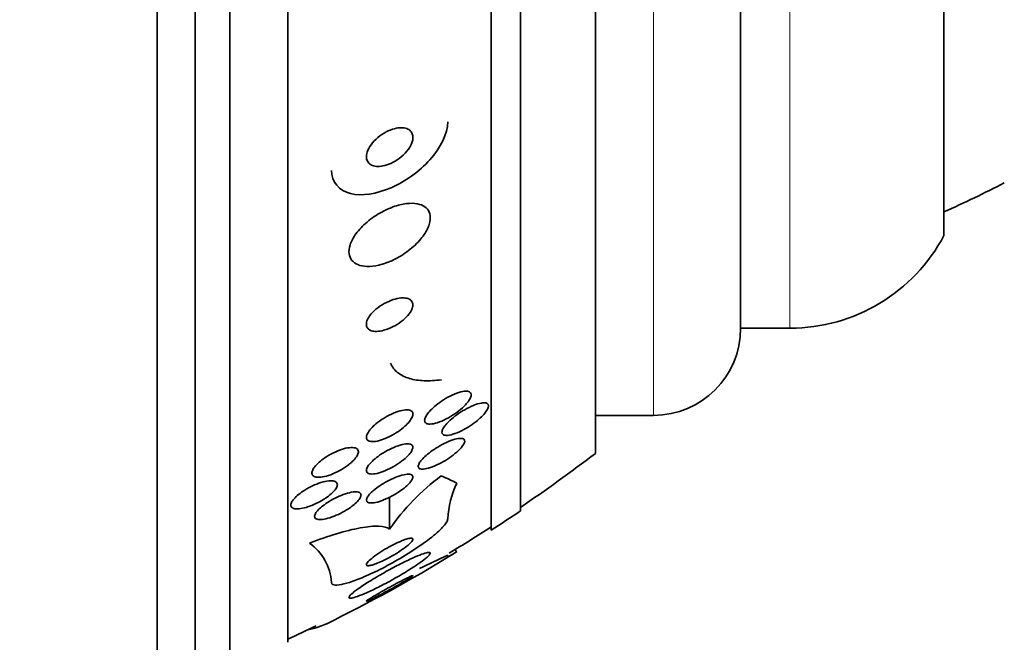
# Model space of a CAD drawing. Units: millimetres. Extents: x 0 to 1478, y 0 to 1758.
# Drawn here: x 1152 to 1169, y 1234 to 1245 of the extents above; entities that cross this region are included whole.
import ezdxf
from ezdxf import colors
from ezdxf.entities.mleader import LeaderData, LeaderLine
from ezdxf.math import Vec2, Vec3

# ---------------------------------------------------------------- set-up
doc = ezdxf.new("R2010")
doc.units = ezdxf.units.MM
doc.layers.add('DV4_Défaut', color=7, linetype='Continuous')
doc.layers.add('Défaut', color=7, linetype='Continuous')

# ---------------------------------------------------------------- blocks, each defined once
blk = doc.blocks.new('_DOT')
at = {"color": 0}
blk.add_line((0, 0), (-1, 0), dxfattribs=at)
at = {"color": 0, "const_width": 0.333}
blk.add_lwpolyline([(-0.1665, 0, 1), (0.1665, 0, 1)], format="xyb", close=True, dxfattribs=at)
blk = doc.blocks.new('SE3')
at = {"layer": 'DV4_Défaut', "color": 7, "linetype": 'Continuous', "lineweight": 35}
for p, q in [((1154.163, 1233.307), (1154.163, 1286.974)), ((1154.813, 1233.552), (1154.813, 1286.729)), ((1155.413, 1233.795), (1155.413, 1286.486)), ((1156.413, 1234.235), (1156.413, 1286.046)), ((1159.913, 1236.164), (1159.913, 1284.117)), ((1160.413, 1236.495), (1160.413, 1283.786)), ((1161.705, 1237.486), (1161.705, 1282.795)), ((1164.205, 1239.64), (1164.205, 1280.64)), ((1167.705, 1241.234), (1167.705, 1279.047)), ((1164.205, 1239.64), (1165.055, 1239.64)), ((1161.705, 1238.14), (1162.705, 1238.14)), ((1158.163, 1236.184), (1158.163, 1236.734)), ((1156.782, 1234.456), (1156.782, 1234.464))]:
    blk.add_line(p, q, dxfattribs=at)
at = {"layer": 'DV4_Défaut', "color": 7, "linetype": 'Continuous', "lineweight": 18}
for p, q in [((1162.705, 1238.14), (1162.705, 1282.14)), ((1165.055, 1239.64), (1165.055, 1280.64))]:
    blk.add_line(p, q, dxfattribs=at)
at = {"layer": 'DV4_Défaut', "color": 7, "linetype": 'Continuous', "lineweight": 35}
for centre, radius, start, end in [((1159.445, 1260.14), 20.26, 294.0612, 297.3231), ((1165.055, 1242.64), 3, 270, 332.0471), ((1162.705, 1239.64), 1.5, 270, 0), ((1144.413, 1260.14), 28.5, 304.1529, 307.3532), ((1161.418, 1233.904), 3.974, 126.5349, 144.9913), ((1160.988, 1236.228), 1.83, 155.9374, 175.9195), ((1144.413, 1260.14), 28.55, 302.8818, 304.0849), ((1144.413, 1260.14), 28.5, 301.2267, 302.9468), ((1156.247, 1235.193), 0.92, 4.5053, 54.3998), ((1144.413, 1260.14), 28.55, 296.3185, 301.2929), ((1165.081, 1222.539), 14.459, 114.1617, 116.2767), ((1144.413, 1260.14), 28.5, 294.9011, 295.9779)]:
    blk.add_arc(centre, radius, start, end, dxfattribs=at)
for centre, major_axis, start_param, end_param in [((1144.413, 1236.386), (15.463, 0), 0.269604, 0.327863), ((1171.163, 1236.072), (-12, 0), 0.142747, 0.160569)]:
    blk.add_ellipse(centre, major_axis=major_axis, ratio=0.142786, start_param=start_param, end_param=end_param, dxfattribs=at)
for points, knots in [([(1157.163, 1242.356), (1157.163, 1242.155), (1157.293, 1242.006), (1157.686, 1241.908), (1157.94, 1241.95), (1158.434, 1242.164), (1158.673, 1242.334), (1159.041, 1242.745), (1159.163, 1242.985), (1159.163, 1243.19)], [0, 0, 0, 0, 0.25, 0.25, 0.5, 0.5, 0.75, 0.75, 1, 1, 1, 1]), ([(1158.56, 1242.883), (1158.565, 1242.913), (1158.564, 1242.942), (1158.558, 1242.967), (1158.552, 1242.993), (1158.539, 1243.015), (1158.522, 1243.033), (1158.505, 1243.052), (1158.483, 1243.065), (1158.457, 1243.075), (1158.43, 1243.085), (1158.398, 1243.09), (1158.364, 1243.09), (1158.327, 1243.09), (1158.286, 1243.084), (1158.245, 1243.073), (1158.198, 1243.06), (1158.15, 1243.041), (1158.104, 1243.017), (1158.054, 1242.991), (1158.005, 1242.958), (1157.961, 1242.921), (1157.917, 1242.884), (1157.876, 1242.841), (1157.843, 1242.796), (1157.814, 1242.756), (1157.791, 1242.713), (1157.777, 1242.671), (1157.766, 1242.636), (1157.761, 1242.6), (1157.764, 1242.569), (1157.767, 1242.541), (1157.777, 1242.516), (1157.792, 1242.495), (1157.806, 1242.475), (1157.826, 1242.458), (1157.85, 1242.447), (1157.874, 1242.434), (1157.904, 1242.427), (1157.935, 1242.424), (1157.97, 1242.421), (1158.009, 1242.424), (1158.048, 1242.432), (1158.093, 1242.44), (1158.139, 1242.456), (1158.184, 1242.476), (1158.234, 1242.499), (1158.283, 1242.528), (1158.329, 1242.562), (1158.376, 1242.597), (1158.42, 1242.638), (1158.456, 1242.682), (1158.49, 1242.722), (1158.519, 1242.767), (1158.537, 1242.81), (1158.548, 1242.835), (1158.555, 1242.859), (1158.56, 1242.883)], [0, 0, 0, 0, 0.044015, 0.044015, 0.044015, 0.088048, 0.088048, 0.088048, 0.132041, 0.132041, 0.132041, 0.179299, 0.179299, 0.179299, 0.232294, 0.232294, 0.232294, 0.291992, 0.291992, 0.291992, 0.356757, 0.356757, 0.356757, 0.421732, 0.421732, 0.421732, 0.480926, 0.480926, 0.480926, 0.531838, 0.531838, 0.531838, 0.577001, 0.577001, 0.577001, 0.620784, 0.620784, 0.620784, 0.666901, 0.666901, 0.666901, 0.718049, 0.718049, 0.718049, 0.775698, 0.775698, 0.775698, 0.839178, 0.839178, 0.839178, 0.90465, 0.90465, 0.90465, 0.966, 0.966, 0.966, 1, 1, 1, 1]), ([(1158.856, 1241.471), (1158.866, 1241.521), (1158.865, 1241.567), (1158.854, 1241.607), (1158.843, 1241.647), (1158.822, 1241.682), (1158.792, 1241.71), (1158.762, 1241.737), (1158.722, 1241.758), (1158.677, 1241.771), (1158.627, 1241.786), (1158.568, 1241.791), (1158.507, 1241.788), (1158.437, 1241.784), (1158.361, 1241.77), (1158.284, 1241.747), (1158.2, 1241.722), (1158.112, 1241.684), (1158.027, 1241.638), (1157.939, 1241.591), (1157.852, 1241.532), (1157.775, 1241.466), (1157.702, 1241.404), (1157.635, 1241.334), (1157.583, 1241.263), (1157.538, 1241.2), (1157.503, 1241.134), (1157.483, 1241.072), (1157.465, 1241.018), (1157.459, 1240.966), (1157.466, 1240.92), (1157.471, 1240.877), (1157.488, 1240.839), (1157.513, 1240.807), (1157.538, 1240.776), (1157.573, 1240.751), (1157.615, 1240.734), (1157.66, 1240.715), (1157.713, 1240.705), (1157.771, 1240.703), (1157.836, 1240.701), (1157.907, 1240.709), (1157.98, 1240.727), (1158.061, 1240.746), (1158.147, 1240.776), (1158.23, 1240.816), (1158.318, 1240.858), (1158.407, 1240.912), (1158.487, 1240.974), (1158.566, 1241.034), (1158.64, 1241.103), (1158.7, 1241.175), (1158.754, 1241.24), (1158.798, 1241.309), (1158.826, 1241.376), (1158.84, 1241.408), (1158.85, 1241.441), (1158.856, 1241.471)], [0, 0, 0, 0, 0.044478, 0.044478, 0.044478, 0.088879, 0.088879, 0.088879, 0.134423, 0.134423, 0.134423, 0.184695, 0.184695, 0.184695, 0.241367, 0.241367, 0.241367, 0.304064, 0.304064, 0.304064, 0.369346, 0.369346, 0.369346, 0.431426, 0.431426, 0.431426, 0.485963, 0.485963, 0.485963, 0.533433, 0.533433, 0.533433, 0.577642, 0.577642, 0.577642, 0.62257, 0.62257, 0.62257, 0.671281, 0.671281, 0.671281, 0.725814, 0.725814, 0.725814, 0.786625, 0.786625, 0.786625, 0.8515, 0.8515, 0.8515, 0.915242, 0.915242, 0.915242, 0.972294, 0.972294, 0.972294, 1, 1, 1, 1]), ([(1158.558, 1240.001), (1158.565, 1240.028), (1158.565, 1240.052), (1158.559, 1240.073), (1158.553, 1240.094), (1158.541, 1240.111), (1158.525, 1240.125), (1158.507, 1240.139), (1158.484, 1240.149), (1158.458, 1240.155), (1158.429, 1240.162), (1158.394, 1240.163), (1158.357, 1240.16), (1158.315, 1240.156), (1158.27, 1240.146), (1158.223, 1240.131), (1158.173, 1240.114), (1158.121, 1240.091), (1158.071, 1240.064), (1158.021, 1240.036), (1157.971, 1240.002), (1157.928, 1239.966), (1157.888, 1239.932), (1157.853, 1239.895), (1157.825, 1239.859), (1157.802, 1239.827), (1157.784, 1239.794), (1157.773, 1239.764), (1157.764, 1239.737), (1157.761, 1239.712), (1157.764, 1239.689), (1157.767, 1239.668), (1157.776, 1239.649), (1157.79, 1239.633), (1157.804, 1239.617), (1157.824, 1239.605), (1157.848, 1239.597), (1157.874, 1239.588), (1157.906, 1239.584), (1157.94, 1239.585), (1157.979, 1239.585), (1158.021, 1239.592), (1158.066, 1239.604), (1158.114, 1239.617), (1158.165, 1239.636), (1158.215, 1239.661), (1158.266, 1239.686), (1158.317, 1239.718), (1158.364, 1239.753), (1158.407, 1239.786), (1158.447, 1239.823), (1158.479, 1239.861), (1158.507, 1239.894), (1158.53, 1239.928), (1158.544, 1239.961), (1158.55, 1239.975), (1158.555, 1239.988), (1158.558, 1240.001)], [0, 0, 0, 0, 0.045315, 0.045315, 0.045315, 0.090472, 0.090472, 0.090472, 0.137912, 0.137912, 0.137912, 0.191239, 0.191239, 0.191239, 0.251254, 0.251254, 0.251254, 0.316167, 0.316167, 0.316167, 0.38098, 0.38098, 0.38098, 0.439768, 0.439768, 0.439768, 0.490296, 0.490296, 0.490296, 0.535283, 0.535283, 0.535283, 0.579101, 0.579101, 0.579101, 0.625412, 0.625412, 0.625412, 0.676862, 0.676862, 0.676862, 0.734841, 0.734841, 0.734841, 0.798537, 0.798537, 0.798537, 0.86395, 0.86395, 0.86395, 0.92494, 0.92494, 0.92494, 0.977607, 0.977607, 0.977607, 1, 1, 1, 1]), ([(1159.055, 1238.753), (1158.951, 1238.738), (1158.852, 1238.732), (1158.668, 1238.739), (1158.581, 1238.751), (1158.427, 1238.797), (1158.361, 1238.83), (1158.25, 1238.917), (1158.207, 1238.972), (1158.178, 1239.037)], [0, 0, 0, 0, 0.25, 0.25, 0.5, 0.5, 0.75, 0.75, 1, 1, 1, 1]), ([(1159.416, 1238.271), (1159.376, 1238.234), (1159.33, 1238.198), (1159.283, 1238.166), (1159.236, 1238.133), (1159.186, 1238.103), (1159.137, 1238.078), (1159.085, 1238.051), (1159.032, 1238.029), (1158.984, 1238.013), (1158.938, 1237.999), (1158.894, 1237.99), (1158.859, 1237.99), (1158.833, 1237.989), (1158.811, 1237.994), (1158.796, 1238.002), (1158.78, 1238.011), (1158.77, 1238.025), (1158.767, 1238.042), (1158.764, 1238.058), (1158.767, 1238.078), (1158.776, 1238.099), (1158.785, 1238.121), (1158.799, 1238.144), (1158.817, 1238.169), (1158.836, 1238.195), (1158.861, 1238.222), (1158.888, 1238.249), (1158.919, 1238.279), (1158.955, 1238.31), (1158.992, 1238.338), (1159.035, 1238.37), (1159.081, 1238.401), (1159.127, 1238.429), (1159.178, 1238.459), (1159.23, 1238.485), (1159.28, 1238.506), (1159.33, 1238.527), (1159.379, 1238.543), (1159.422, 1238.551), (1159.454, 1238.557), (1159.483, 1238.558), (1159.506, 1238.554), (1159.53, 1238.55), (1159.547, 1238.541), (1159.557, 1238.526), (1159.565, 1238.513), (1159.568, 1238.496), (1159.564, 1238.475), (1159.561, 1238.456), (1159.551, 1238.435), (1159.538, 1238.412), (1159.523, 1238.388), (1159.504, 1238.362), (1159.481, 1238.336), (1159.462, 1238.314), (1159.44, 1238.292), (1159.416, 1238.271)], [0, 0, 0, 0, 0.063557, 0.063557, 0.063557, 0.126878, 0.126878, 0.126878, 0.194388, 0.194388, 0.194388, 0.259343, 0.259343, 0.259343, 0.306277, 0.306277, 0.306277, 0.353468, 0.353468, 0.353468, 0.396674, 0.396674, 0.396674, 0.439447, 0.439447, 0.439447, 0.485569, 0.485569, 0.485569, 0.537792, 0.537792, 0.537792, 0.5975, 0.5975, 0.5975, 0.663455, 0.663455, 0.663455, 0.730549, 0.730549, 0.730549, 0.781044, 0.781044, 0.781044, 0.831936, 0.831936, 0.831936, 0.87679, 0.87679, 0.87679, 0.918949, 0.918949, 0.918949, 0.962908, 0.962908, 0.962908, 1, 1, 1, 1]), ([(1159.742, 1238.352), (1159.771, 1238.357), (1159.797, 1238.357), (1159.817, 1238.353), (1159.837, 1238.349), (1159.851, 1238.339), (1159.858, 1238.325), (1159.864, 1238.312), (1159.865, 1238.295), (1159.859, 1238.275), (1159.853, 1238.256), (1159.842, 1238.235), (1159.827, 1238.212), (1159.811, 1238.188), (1159.79, 1238.163), (1159.766, 1238.138), (1159.739, 1238.109), (1159.707, 1238.08), (1159.674, 1238.053), (1159.635, 1238.021), (1159.593, 1237.99), (1159.551, 1237.962), (1159.502, 1237.93), (1159.451, 1237.901), (1159.402, 1237.876), (1159.35, 1237.85), (1159.298, 1237.829), (1159.252, 1237.815), (1159.208, 1237.801), (1159.167, 1237.794), (1159.135, 1237.795), (1159.112, 1237.796), (1159.094, 1237.801), (1159.082, 1237.811), (1159.069, 1237.82), (1159.063, 1237.834), (1159.063, 1237.852), (1159.064, 1237.868), (1159.07, 1237.888), (1159.081, 1237.91), (1159.093, 1237.931), (1159.109, 1237.955), (1159.129, 1237.979), (1159.151, 1238.005), (1159.178, 1238.032), (1159.207, 1238.059), (1159.241, 1238.089), (1159.278, 1238.119), (1159.317, 1238.147), (1159.361, 1238.179), (1159.408, 1238.21), (1159.455, 1238.236), (1159.506, 1238.266), (1159.559, 1238.292), (1159.608, 1238.311), (1159.656, 1238.331), (1159.702, 1238.345), (1159.742, 1238.352)], [0, 0, 0, 0, 0.048889, 0.048889, 0.048889, 0.098146, 0.098146, 0.098146, 0.142699, 0.142699, 0.142699, 0.184507, 0.184507, 0.184507, 0.228135, 0.228135, 0.228135, 0.277025, 0.277025, 0.277025, 0.333434, 0.333434, 0.333434, 0.397519, 0.397519, 0.397519, 0.465714, 0.465714, 0.465714, 0.530749, 0.530749, 0.530749, 0.576861, 0.576861, 0.576861, 0.623219, 0.623219, 0.623219, 0.665783, 0.665783, 0.665783, 0.708217, 0.708217, 0.708217, 0.75433, 0.75433, 0.75433, 0.80689, 0.80689, 0.80689, 0.867254, 0.867254, 0.867254, 0.933981, 0.933981, 0.933981, 1, 1, 1, 1]), ([(1157.823, 1237.694), (1157.803, 1237.699), (1157.786, 1237.708), (1157.776, 1237.721), (1157.766, 1237.734), (1157.762, 1237.751), (1157.764, 1237.771), (1157.766, 1237.79), (1157.773, 1237.812), (1157.786, 1237.835), (1157.799, 1237.859), (1157.818, 1237.885), (1157.841, 1237.91), (1157.866, 1237.938), (1157.896, 1237.967), (1157.928, 1237.994), (1157.965, 1238.024), (1158.006, 1238.054), (1158.048, 1238.081), (1158.095, 1238.111), (1158.144, 1238.138), (1158.193, 1238.161), (1158.244, 1238.185), (1158.295, 1238.204), (1158.343, 1238.217), (1158.388, 1238.229), (1158.431, 1238.236), (1158.465, 1238.234), (1158.496, 1238.234), (1158.522, 1238.227), (1158.539, 1238.214), (1158.553, 1238.203), (1158.562, 1238.187), (1158.563, 1238.168), (1158.564, 1238.15), (1158.559, 1238.129), (1158.549, 1238.107), (1158.539, 1238.084), (1158.523, 1238.06), (1158.503, 1238.035), (1158.482, 1238.007), (1158.455, 1237.979), (1158.425, 1237.952), (1158.392, 1237.922), (1158.353, 1237.892), (1158.314, 1237.865), (1158.269, 1237.834), (1158.221, 1237.805), (1158.174, 1237.781), (1158.123, 1237.755), (1158.071, 1237.733), (1158.022, 1237.717), (1157.974, 1237.702), (1157.928, 1237.692), (1157.889, 1237.689), (1157.864, 1237.688), (1157.842, 1237.689), (1157.823, 1237.694)], [0, 0, 0, 0, 0.045047, 0.045047, 0.045047, 0.090202, 0.090202, 0.090202, 0.134172, 0.134172, 0.134172, 0.179599, 0.179599, 0.179599, 0.229399, 0.229399, 0.229399, 0.285386, 0.285386, 0.285386, 0.347542, 0.347542, 0.347542, 0.412919, 0.412919, 0.412919, 0.475816, 0.475816, 0.475816, 0.531211, 0.531211, 0.531211, 0.578954, 0.578954, 0.578954, 0.622925, 0.622925, 0.622925, 0.667429, 0.667429, 0.667429, 0.715756, 0.715756, 0.715756, 0.770075, 0.770075, 0.770075, 0.830875, 0.830875, 0.830875, 0.895857, 0.895857, 0.895857, 0.959734, 0.959734, 0.959734, 1, 1, 1, 1]), ([(1158.429, 1237.398), (1158.391, 1237.366), (1158.348, 1237.334), (1158.304, 1237.304), (1158.259, 1237.275), (1158.212, 1237.248), (1158.165, 1237.224), (1158.115, 1237.199), (1158.063, 1237.177), (1158.016, 1237.161), (1157.968, 1237.146), (1157.923, 1237.135), (1157.884, 1237.131), (1157.849, 1237.128), (1157.819, 1237.131), (1157.798, 1237.14), (1157.78, 1237.148), (1157.768, 1237.161), (1157.765, 1237.178), (1157.761, 1237.193), (1157.764, 1237.211), (1157.773, 1237.232), (1157.782, 1237.252), (1157.796, 1237.275), (1157.815, 1237.298), (1157.835, 1237.322), (1157.86, 1237.348), (1157.888, 1237.373), (1157.919, 1237.401), (1157.954, 1237.428), (1157.991, 1237.454), (1158.033, 1237.483), (1158.078, 1237.511), (1158.123, 1237.535), (1158.172, 1237.562), (1158.223, 1237.585), (1158.271, 1237.604), (1158.321, 1237.623), (1158.369, 1237.637), (1158.411, 1237.644), (1158.45, 1237.651), (1158.485, 1237.652), (1158.511, 1237.647), (1158.533, 1237.641), (1158.55, 1237.631), (1158.558, 1237.616), (1158.564, 1237.602), (1158.565, 1237.585), (1158.559, 1237.565), (1158.553, 1237.546), (1158.542, 1237.524), (1158.526, 1237.501), (1158.509, 1237.478), (1158.487, 1237.453), (1158.462, 1237.429), (1158.451, 1237.418), (1158.44, 1237.408), (1158.429, 1237.398)], [0, 0, 0, 0, 0.060221, 0.060221, 0.060221, 0.120184, 0.120184, 0.120184, 0.184672, 0.184672, 0.184672, 0.249252, 0.249252, 0.249252, 0.308164, 0.308164, 0.308164, 0.359069, 0.359069, 0.359069, 0.404434, 0.404434, 0.404434, 0.44849, 0.44849, 0.44849, 0.494861, 0.494861, 0.494861, 0.546175, 0.546175, 0.546175, 0.603831, 0.603831, 0.603831, 0.667107, 0.667107, 0.667107, 0.732212, 0.732212, 0.732212, 0.793238, 0.793238, 0.793238, 0.846269, 0.846269, 0.846269, 0.892547, 0.892547, 0.892547, 0.93631, 0.93631, 0.93631, 0.981585, 0.981585, 0.981585, 1, 1, 1, 1]), ([(1159.317, 1237.506), (1159.28, 1237.473), (1159.236, 1237.44), (1159.191, 1237.409), (1159.147, 1237.379), (1159.1, 1237.35), (1159.053, 1237.325), (1159.002, 1237.297), (1158.951, 1237.273), (1158.903, 1237.255), (1158.855, 1237.236), (1158.808, 1237.223), (1158.77, 1237.217), (1158.74, 1237.213), (1158.715, 1237.212), (1158.695, 1237.217), (1158.676, 1237.222), (1158.663, 1237.232), (1158.658, 1237.247), (1158.654, 1237.26), (1158.656, 1237.277), (1158.664, 1237.297), (1158.671, 1237.315), (1158.685, 1237.337), (1158.702, 1237.359), (1158.721, 1237.382), (1158.744, 1237.406), (1158.77, 1237.43), (1158.799, 1237.457), (1158.832, 1237.485), (1158.867, 1237.511), (1158.907, 1237.54), (1158.95, 1237.569), (1158.993, 1237.595), (1159.042, 1237.624), (1159.092, 1237.651), (1159.14, 1237.673), (1159.191, 1237.697), (1159.241, 1237.716), (1159.285, 1237.728), (1159.327, 1237.74), (1159.366, 1237.746), (1159.395, 1237.744), (1159.416, 1237.743), (1159.433, 1237.738), (1159.443, 1237.728), (1159.453, 1237.719), (1159.458, 1237.704), (1159.455, 1237.687), (1159.452, 1237.67), (1159.444, 1237.651), (1159.43, 1237.63), (1159.417, 1237.609), (1159.398, 1237.586), (1159.376, 1237.562), (1159.359, 1237.544), (1159.339, 1237.525), (1159.317, 1237.506)], [0, 0, 0, 0, 0.06023, 0.06023, 0.06023, 0.120138, 0.120138, 0.120138, 0.185975, 0.185975, 0.185975, 0.252905, 0.252905, 0.252905, 0.303834, 0.303834, 0.303834, 0.355149, 0.355149, 0.355149, 0.400537, 0.400537, 0.400537, 0.443162, 0.443162, 0.443162, 0.48733, 0.48733, 0.48733, 0.536279, 0.536279, 0.536279, 0.592148, 0.592148, 0.592148, 0.655192, 0.655192, 0.655192, 0.722344, 0.722344, 0.722344, 0.786997, 0.786997, 0.786997, 0.833654, 0.833654, 0.833654, 0.880565, 0.880565, 0.880565, 0.923563, 0.923563, 0.923563, 0.966304, 0.966304, 0.966304, 1, 1, 1, 1]), ([(1157.463, 1237.294), (1157.423, 1237.263), (1157.377, 1237.232), (1157.33, 1237.205), (1157.283, 1237.178), (1157.234, 1237.154), (1157.186, 1237.134), (1157.136, 1237.113), (1157.086, 1237.097), (1157.04, 1237.087), (1156.996, 1237.077), (1156.955, 1237.073), (1156.921, 1237.075), (1156.891, 1237.077), (1156.866, 1237.085), (1156.849, 1237.097), (1156.835, 1237.109), (1156.826, 1237.124), (1156.825, 1237.143), (1156.824, 1237.161), (1156.829, 1237.182), (1156.84, 1237.204), (1156.851, 1237.226), (1156.868, 1237.25), (1156.889, 1237.274), (1156.912, 1237.3), (1156.94, 1237.327), (1156.971, 1237.352), (1157.005, 1237.381), (1157.044, 1237.408), (1157.084, 1237.433), (1157.129, 1237.461), (1157.176, 1237.487), (1157.223, 1237.508), (1157.273, 1237.531), (1157.324, 1237.55), (1157.371, 1237.564), (1157.417, 1237.577), (1157.462, 1237.585), (1157.5, 1237.586), (1157.535, 1237.587), (1157.565, 1237.583), (1157.586, 1237.573), (1157.605, 1237.564), (1157.618, 1237.55), (1157.623, 1237.532), (1157.627, 1237.516), (1157.625, 1237.497), (1157.618, 1237.475), (1157.61, 1237.454), (1157.596, 1237.431), (1157.578, 1237.407), (1157.559, 1237.382), (1157.534, 1237.356), (1157.506, 1237.331), (1157.492, 1237.318), (1157.478, 1237.306), (1157.463, 1237.294)], [0, 0, 0, 0, 0.061356, 0.061356, 0.061356, 0.122567, 0.122567, 0.122567, 0.18607, 0.18607, 0.18607, 0.247333, 0.247333, 0.247333, 0.302469, 0.302469, 0.302469, 0.351338, 0.351338, 0.351338, 0.396917, 0.396917, 0.396917, 0.442756, 0.442756, 0.442756, 0.491728, 0.491728, 0.491728, 0.545728, 0.545728, 0.545728, 0.605195, 0.605195, 0.605195, 0.668285, 0.668285, 0.668285, 0.730731, 0.730731, 0.730731, 0.7879, 0.7879, 0.7879, 0.838283, 0.838283, 0.838283, 0.884239, 0.884239, 0.884239, 0.929495, 0.929495, 0.929495, 0.977257, 0.977257, 0.977257, 1, 1, 1, 1]), ([(1156.725, 1236.556), (1156.682, 1236.544), (1156.641, 1236.535), (1156.605, 1236.532), (1156.569, 1236.529), (1156.537, 1236.531), (1156.513, 1236.538), (1156.491, 1236.545), (1156.476, 1236.557), (1156.468, 1236.573), (1156.462, 1236.587), (1156.462, 1236.605), (1156.468, 1236.625), (1156.474, 1236.644), (1156.487, 1236.666), (1156.504, 1236.688), (1156.522, 1236.711), (1156.546, 1236.736), (1156.573, 1236.759), (1156.602, 1236.785), (1156.637, 1236.811), (1156.673, 1236.835), (1156.713, 1236.862), (1156.756, 1236.887), (1156.8, 1236.909), (1156.848, 1236.933), (1156.897, 1236.954), (1156.944, 1236.971), (1156.993, 1236.989), (1157.041, 1237.002), (1157.084, 1237.009), (1157.125, 1237.016), (1157.162, 1237.017), (1157.191, 1237.013), (1157.218, 1237.009), (1157.238, 1237), (1157.25, 1236.986), (1157.261, 1236.973), (1157.265, 1236.957), (1157.262, 1236.938), (1157.26, 1236.92), (1157.25, 1236.899), (1157.236, 1236.877), (1157.221, 1236.855), (1157.201, 1236.831), (1157.176, 1236.808), (1157.15, 1236.783), (1157.119, 1236.757), (1157.085, 1236.733), (1157.048, 1236.706), (1157.007, 1236.68), (1156.965, 1236.657), (1156.919, 1236.632), (1156.871, 1236.609), (1156.824, 1236.59), (1156.79, 1236.577), (1156.757, 1236.565), (1156.725, 1236.556)], [0, 0, 0, 0, 0.057098, 0.057098, 0.057098, 0.114508, 0.114508, 0.114508, 0.167171, 0.167171, 0.167171, 0.214882, 0.214882, 0.214882, 0.260727, 0.260727, 0.260727, 0.307881, 0.307881, 0.307881, 0.358761, 0.358761, 0.358761, 0.414715, 0.414715, 0.414715, 0.475409, 0.475409, 0.475409, 0.538193, 0.538193, 0.538193, 0.598656, 0.598656, 0.598656, 0.653275, 0.653275, 0.653275, 0.702062, 0.702062, 0.702062, 0.74792, 0.74792, 0.74792, 0.794272, 0.794272, 0.794272, 0.843857, 0.843857, 0.843857, 0.898382, 0.898382, 0.898382, 0.957991, 0.957991, 0.957991, 1, 1, 1, 1]), ([(1157.839, 1236.632), (1157.815, 1236.632), (1157.796, 1236.636), (1157.783, 1236.645), (1157.77, 1236.653), (1157.763, 1236.666), (1157.763, 1236.682), (1157.764, 1236.697), (1157.77, 1236.715), (1157.783, 1236.736), (1157.795, 1236.755), (1157.813, 1236.777), (1157.834, 1236.799), (1157.857, 1236.823), (1157.885, 1236.848), (1157.915, 1236.871), (1157.948, 1236.898), (1157.986, 1236.924), (1158.024, 1236.949), (1158.068, 1236.976), (1158.114, 1237.002), (1158.159, 1237.025), (1158.208, 1237.05), (1158.259, 1237.072), (1158.305, 1237.089), (1158.353, 1237.106), (1158.399, 1237.119), (1158.438, 1237.125), (1158.474, 1237.13), (1158.505, 1237.13), (1158.527, 1237.124), (1158.546, 1237.118), (1158.558, 1237.107), (1158.562, 1237.091), (1158.565, 1237.078), (1158.562, 1237.061), (1158.552, 1237.041), (1158.543, 1237.022), (1158.528, 1237.001), (1158.509, 1236.979), (1158.489, 1236.957), (1158.464, 1236.933), (1158.436, 1236.909), (1158.406, 1236.883), (1158.371, 1236.857), (1158.335, 1236.832), (1158.294, 1236.805), (1158.25, 1236.778), (1158.206, 1236.754), (1158.157, 1236.728), (1158.107, 1236.705), (1158.06, 1236.686), (1158.01, 1236.666), (1157.962, 1236.65), (1157.92, 1236.641), (1157.89, 1236.635), (1157.862, 1236.631), (1157.839, 1236.632)], [0, 0, 0, 0, 0.048119, 0.048119, 0.048119, 0.096483, 0.096483, 0.096483, 0.141759, 0.141759, 0.141759, 0.18578, 0.18578, 0.18578, 0.232104, 0.232104, 0.232104, 0.283392, 0.283392, 0.283392, 0.341082, 0.341082, 0.341082, 0.404487, 0.404487, 0.404487, 0.469818, 0.469818, 0.469818, 0.531093, 0.531093, 0.531093, 0.584283, 0.584283, 0.584283, 0.630602, 0.630602, 0.630602, 0.674335, 0.674335, 0.674335, 0.719561, 0.719561, 0.719561, 0.769288, 0.769288, 0.769288, 0.825334, 0.825334, 0.825334, 0.887571, 0.887571, 0.887571, 0.952851, 0.952851, 0.952851, 1, 1, 1, 1]), ([(1157.487, 1236.556), (1157.445, 1236.526), (1157.399, 1236.498), (1157.352, 1236.472), (1157.305, 1236.447), (1157.256, 1236.424), (1157.209, 1236.405), (1157.16, 1236.386), (1157.111, 1236.37), (1157.067, 1236.36), (1157.024, 1236.35), (1156.984, 1236.345), (1156.953, 1236.346), (1156.924, 1236.348), (1156.901, 1236.354), (1156.887, 1236.366), (1156.875, 1236.376), (1156.869, 1236.391), (1156.871, 1236.409), (1156.873, 1236.425), (1156.881, 1236.445), (1156.895, 1236.466), (1156.909, 1236.486), (1156.928, 1236.509), (1156.952, 1236.531), (1156.977, 1236.555), (1157.006, 1236.58), (1157.039, 1236.603), (1157.074, 1236.629), (1157.114, 1236.654), (1157.154, 1236.678), (1157.199, 1236.703), (1157.246, 1236.727), (1157.292, 1236.747), (1157.341, 1236.769), (1157.391, 1236.787), (1157.436, 1236.8), (1157.482, 1236.813), (1157.525, 1236.822), (1157.561, 1236.824), (1157.594, 1236.826), (1157.623, 1236.822), (1157.642, 1236.813), (1157.658, 1236.805), (1157.668, 1236.792), (1157.67, 1236.776), (1157.672, 1236.761), (1157.667, 1236.742), (1157.656, 1236.722), (1157.646, 1236.703), (1157.629, 1236.681), (1157.609, 1236.659), (1157.587, 1236.636), (1157.56, 1236.611), (1157.53, 1236.588), (1157.516, 1236.577), (1157.502, 1236.566), (1157.487, 1236.556)], [0, 0, 0, 0, 0.06045, 0.06045, 0.06045, 0.120712, 0.120712, 0.120712, 0.184089, 0.184089, 0.184089, 0.246391, 0.246391, 0.246391, 0.30315, 0.30315, 0.30315, 0.353251, 0.353251, 0.353251, 0.399203, 0.399203, 0.399203, 0.444631, 0.444631, 0.444631, 0.49262, 0.49262, 0.49262, 0.545332, 0.545332, 0.545332, 0.603625, 0.603625, 0.603625, 0.666247, 0.666247, 0.666247, 0.729382, 0.729382, 0.729382, 0.788117, 0.788117, 0.788117, 0.839959, 0.839959, 0.839959, 0.886556, 0.886556, 0.886556, 0.931589, 0.931589, 0.931589, 0.978478, 0.978478, 0.978478, 1, 1, 1, 1]), ([(1157.163, 1235.265), (1157.163, 1235.249), (1157.172, 1235.236), (1157.188, 1235.228), (1157.21, 1235.218), (1157.246, 1235.216), (1157.294, 1235.223), (1157.343, 1235.229), (1157.405, 1235.244), (1157.473, 1235.266), (1157.548, 1235.29), (1157.633, 1235.322), (1157.721, 1235.36), (1157.82, 1235.402), (1157.927, 1235.453), (1158.033, 1235.507), (1158.152, 1235.568), (1158.273, 1235.636), (1158.389, 1235.705), (1158.512, 1235.779), (1158.633, 1235.858), (1158.739, 1235.933), (1158.844, 1236.008), (1158.938, 1236.083), (1159.01, 1236.149), (1159.074, 1236.209), (1159.122, 1236.263), (1159.146, 1236.306), (1159.157, 1236.326), (1159.163, 1236.344), (1159.163, 1236.359)], [0, 0, 0, 0, 0.065933, 0.065933, 0.065933, 0.154083, 0.154083, 0.154083, 0.243302, 0.243302, 0.243302, 0.33982, 0.33982, 0.33982, 0.447963, 0.447963, 0.447963, 0.569064, 0.569064, 0.569064, 0.699217, 0.699217, 0.699217, 0.828143, 0.828143, 0.828143, 0.943868, 0.943868, 0.943868, 1, 1, 1, 1]), ([(1158.163, 1236.184), (1158.123, 1236.214), (1158.059, 1236.23), (1157.887, 1236.237), (1157.78, 1236.226), (1157.535, 1236.181), (1157.396, 1236.146), (1157.102, 1236.058), (1156.944, 1236.003), (1156.782, 1235.941)], [0, 0, 0, 0, 0.25, 0.25, 0.5, 0.5, 0.75, 0.75, 1, 1, 1, 1]), ([(1158.41, 1235.851), (1158.445, 1235.877), (1158.476, 1235.902), (1158.501, 1235.925), (1158.526, 1235.948), (1158.545, 1235.968), (1158.555, 1235.985), (1158.564, 1236), (1158.566, 1236.011), (1158.56, 1236.018), (1158.555, 1236.025), (1158.544, 1236.028), (1158.528, 1236.027), (1158.512, 1236.027), (1158.49, 1236.022), (1158.466, 1236.015), (1158.439, 1236.008), (1158.409, 1235.997), (1158.376, 1235.984), (1158.339, 1235.969), (1158.299, 1235.951), (1158.259, 1235.931), (1158.213, 1235.909), (1158.166, 1235.883), (1158.12, 1235.857), (1158.07, 1235.829), (1158.021, 1235.798), (1157.976, 1235.768), (1157.93, 1235.738), (1157.888, 1235.707), (1157.854, 1235.679), (1157.823, 1235.653), (1157.797, 1235.629), (1157.782, 1235.609), (1157.768, 1235.592), (1157.762, 1235.578), (1157.764, 1235.568), (1157.765, 1235.56), (1157.773, 1235.555), (1157.787, 1235.553), (1157.8, 1235.552), (1157.819, 1235.554), (1157.842, 1235.56), (1157.866, 1235.565), (1157.894, 1235.574), (1157.925, 1235.586), (1157.959, 1235.598), (1157.996, 1235.614), (1158.035, 1235.632), (1158.078, 1235.653), (1158.124, 1235.676), (1158.169, 1235.7), (1158.218, 1235.727), (1158.268, 1235.757), (1158.314, 1235.786), (1158.348, 1235.808), (1158.38, 1235.83), (1158.41, 1235.851)], [0, 0, 0, 0, 0.055235, 0.055235, 0.055235, 0.110883, 0.110883, 0.110883, 0.160564, 0.160564, 0.160564, 0.205132, 0.205132, 0.205132, 0.24895, 0.24895, 0.24895, 0.295706, 0.295706, 0.295706, 0.347991, 0.347991, 0.347991, 0.406973, 0.406973, 0.406973, 0.471357, 0.471357, 0.471357, 0.536594, 0.536594, 0.536594, 0.596609, 0.596609, 0.596609, 0.648346, 0.648346, 0.648346, 0.693906, 0.693906, 0.693906, 0.737628, 0.737628, 0.737628, 0.783335, 0.783335, 0.783335, 0.833831, 0.833831, 0.833831, 0.89075, 0.89075, 0.89075, 0.95371, 0.95371, 0.95371, 1, 1, 1, 1]), ([(1158.649, 1235.579), (1158.701, 1235.615), (1158.747, 1235.649), (1158.782, 1235.678), (1158.817, 1235.707), (1158.843, 1235.731), (1158.855, 1235.749), (1158.866, 1235.765), (1158.866, 1235.776), (1158.855, 1235.78), (1158.845, 1235.784), (1158.824, 1235.782), (1158.795, 1235.775), (1158.765, 1235.767), (1158.726, 1235.754), (1158.681, 1235.736), (1158.632, 1235.717), (1158.574, 1235.692), (1158.513, 1235.663), (1158.444, 1235.631), (1158.369, 1235.594), (1158.293, 1235.554), (1158.208, 1235.51), (1158.12, 1235.463), (1158.036, 1235.415), (1157.948, 1235.364), (1157.861, 1235.312), (1157.783, 1235.263), (1157.709, 1235.217), (1157.641, 1235.171), (1157.588, 1235.132), (1157.542, 1235.097), (1157.505, 1235.066), (1157.485, 1235.044), (1157.467, 1235.024), (1157.46, 1235.009), (1157.465, 1235.001), (1157.47, 1234.994), (1157.486, 1234.993), (1157.51, 1234.997), (1157.535, 1235.001), (1157.57, 1235.011), (1157.611, 1235.025), (1157.655, 1235.041), (1157.708, 1235.062), (1157.765, 1235.088), (1157.829, 1235.116), (1157.9, 1235.149), (1157.972, 1235.186), (1158.053, 1235.226), (1158.138, 1235.271), (1158.221, 1235.317), (1158.309, 1235.367), (1158.398, 1235.418), (1158.479, 1235.469), (1158.54, 1235.507), (1158.598, 1235.544), (1158.649, 1235.579)], [0, 0, 0, 0, 0.049709, 0.049709, 0.049709, 0.099721, 0.099721, 0.099721, 0.145803, 0.145803, 0.145803, 0.189611, 0.189611, 0.189611, 0.23506, 0.23506, 0.23506, 0.285133, 0.285133, 0.285133, 0.341577, 0.341577, 0.341577, 0.404105, 0.404105, 0.404105, 0.469384, 0.469384, 0.469384, 0.531662, 0.531662, 0.531662, 0.58647, 0.58647, 0.58647, 0.634122, 0.634122, 0.634122, 0.678369, 0.678369, 0.678369, 0.723216, 0.723216, 0.723216, 0.771757, 0.771757, 0.771757, 0.826071, 0.826071, 0.826071, 0.886685, 0.886685, 0.886685, 0.951491, 0.951491, 0.951491, 1, 1, 1, 1]), ([(1158.465, 1235.312), (1158.491, 1235.328), (1158.513, 1235.342), (1158.529, 1235.353), (1158.546, 1235.364), (1158.557, 1235.372), (1158.561, 1235.377), (1158.565, 1235.381), (1158.563, 1235.383), (1158.556, 1235.381), (1158.549, 1235.379), (1158.536, 1235.374), (1158.519, 1235.366), (1158.5, 1235.358), (1158.476, 1235.346), (1158.448, 1235.332), (1158.417, 1235.317), (1158.381, 1235.299), (1158.343, 1235.279), (1158.3, 1235.257), (1158.253, 1235.232), (1158.206, 1235.206), (1158.155, 1235.179), (1158.103, 1235.15), (1158.053, 1235.122), (1158.004, 1235.095), (1157.955, 1235.067), (1157.913, 1235.042), (1157.876, 1235.02), (1157.842, 1235), (1157.817, 1234.984), (1157.795, 1234.97), (1157.779, 1234.959), (1157.77, 1234.952), (1157.763, 1234.945), (1157.761, 1234.942), (1157.766, 1234.942), (1157.77, 1234.943), (1157.78, 1234.946), (1157.795, 1234.952), (1157.811, 1234.958), (1157.832, 1234.968), (1157.857, 1234.98), (1157.885, 1234.993), (1157.918, 1235.01), (1157.953, 1235.028), (1157.993, 1235.048), (1158.037, 1235.071), (1158.082, 1235.095), (1158.131, 1235.121), (1158.183, 1235.15), (1158.233, 1235.177), (1158.284, 1235.206), (1158.334, 1235.234), (1158.379, 1235.261), (1158.411, 1235.279), (1158.44, 1235.296), (1158.465, 1235.312)], [0, 0, 0, 0, 0.045714, 0.045714, 0.045714, 0.091601, 0.091601, 0.091601, 0.135495, 0.135495, 0.135495, 0.179816, 0.179816, 0.179816, 0.227899, 0.227899, 0.227899, 0.282011, 0.282011, 0.282011, 0.342765, 0.342765, 0.342765, 0.407983, 0.407983, 0.407983, 0.472367, 0.472367, 0.472367, 0.530187, 0.530187, 0.530187, 0.579853, 0.579853, 0.579853, 0.62448, 0.62448, 0.62448, 0.668423, 0.668423, 0.668423, 0.715226, 0.715226, 0.715226, 0.767409, 0.767409, 0.767409, 0.826164, 0.826164, 0.826164, 0.89034, 0.89034, 0.89034, 0.955559, 0.955559, 0.955559, 1, 1, 1, 1])]:
    blk.add_open_spline(points, degree=3, knots=knots, dxfattribs=at)
for points in [[(1159.163, 1235.73), (1159.163, 1235.696), (1159.216, 1235.719), (1159.318, 1235.798)], [(1156.782, 1234.456), (1156.914, 1234.488), (1157.012, 1234.52), (1157.075, 1234.552)]]:
    blk.add_open_spline(points, degree=3, dxfattribs=at)

msp = doc.modelspace()

# ---------------------------------------------------------------- block references
at = {"layer": 'Défaut'}
msp.add_blockref('SE3', (0, 0), dxfattribs=at)

# ---------------------------------------------------------------- leaders
at = {"layer": 'Défaut', "color": 7, "linetype": 'Continuous', "lineweight": 18}
ml = msp.add_multileader_mtext('Standard', dxfattribs=at)
ml.set_content('{\\pxsm0.9;\\fSolid Edge ISO|b1||i0||c0|p34;\\W1.;09/07/2019\\P}', color=256)
ml.set_leader_properties()
ml.set_arrow_properties(name='DOT')
ml.build(insert=Vec2(0, 0))
ml.multileader.update_dxf_attribs({"leader_type": 0, "dogleg_length": 0, "arrow_head_size": 12})
ctx = ml.context
ctx.base_point, ctx.char_height, ctx.arrow_head_size, ctx.landing_gap_size = Vec3(1390.407, 1750.708), 12, 12, 4.2
notes = []
notes.append((ctx, [(0, (0, 0, 0), (0, 0), (1, 0), 1, [])]))
ctx.mtext.insert = Vec3(1392.407, 1756.828)
for ctx, leaders in notes:
    for number, flags, end, landing, length, lines in leaders:
        leader = LeaderData()
        leader.index, (leader.has_last_leader_line, leader.has_dogleg_vector, leader.attachment_direction) = number, flags
        leader.last_leader_point, leader.dogleg_vector, leader.dogleg_length = Vec3(end), Vec3(landing), length
        for number, points, colour, breaks in lines:
            line = LeaderLine()
            line.index, line.vertices, line.color, line.breaks = number, Vec3.list(points), colors.encode_raw_color(colour), breaks
            leader.lines.append(line)
        ctx.leaders.append(leader)

doc.saveas('drawing.dxf')
